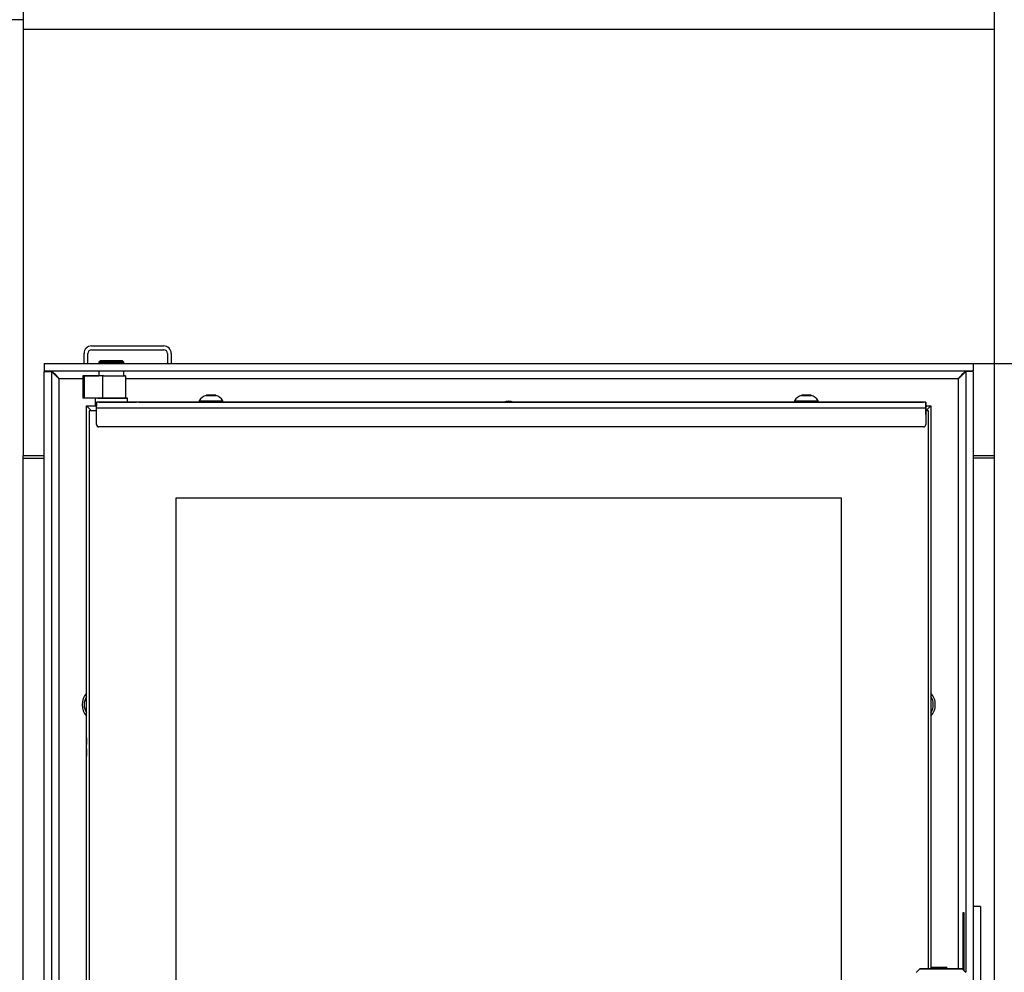
# Model space of a CAD drawing. Units: millimetres. Extents: x 0 to 891, y 297 to 1188.
# Drawn here: x 126 to 165, y 458 to 496 of the extents above; entities that cross this region are included whole.
import ezdxf

# ---------------------------------------------------------------- set-up
doc = ezdxf.new("R2010")
doc.units = ezdxf.units.MM
for name, color, linetype in [('Default', 7, 'Continuous'), ('DVERNI_PROFIL_33', 7, 'Continuous'), ('H02-205-0', 7, 'Continuous'), ('H02-206-0', 7, 'Continuous'), ('H02-209-0', 7, 'Continuous'), ('H05-154-0', 7, 'Continuous'), ('H06-053-0', 7, 'Continuous'), ('H06-074-1', 7, 'Continuous'), ('H06-076L-1', 7, 'Continuous'), ('H06-077L-1', 7, 'Continuous'), ('H06-082_DIL1', 7, 'Continuous'), ('H06-082_DIL2', 7, 'Continuous'), ('H06-106-0', 7, 'Continuous'), ('H06-202-0', 7, 'Continuous'), ('H07-076-0', 7, 'Continuous'), ('H07-077-0', 7, 'Continuous'), ('H07-091-0', 7, 'Continuous'), ('H08-038-0', 7, 'Continuous'), ('HZ-030-0', 7, 'Continuous'), ('HZ-406-0', 7, 'Continuous'), ('SCREW_DIN_7991_M', 7, 'Continuous'), ('SCREW_ISO_7380_M', 7, 'Continuous'), ('WASHER_DIN_125_1', 7, 'Continuous'), ('WASHER_DIN_137_B', 7, 'Continuous')]:
    doc.layers.add(name, color=color, linetype=linetype)
doc.styles.add('SEACAD_Arial', font='arial.ttf')
doc.dimstyles.new('ISO', dxfattribs={"dimtxt": 5.25, "dimasz": 5.25, "dimexe": 2.625, "dimexo": 0, "dimgap": 2.625, "dimtad": 1, "dimdec": 0, "dimlfac": 10, "dimtxsty": 'SEACAD_Arial', "dimblk1": '_SE_FILLED', "dimblk2": '_SE_FILLED', "dimsah": 1, "dimcen": 2.625, "dimadec": 0, "dimazin": 0, "dimtfac": 1, "dimtdec": 0, "dimtmove": 0, "dimatfit": 3, "dimfxl": 0, "dimtolj": 1, "dimarcsym": 0})

# ---------------------------------------------------------------- blocks, each defined once
blk = doc.blocks.new('SE12')
at = {"layer": 'DVERNI_PROFIL_33', "color": 7, "linetype": 'Continuous'}
for p, q in [((128.559, 480.265), (128.559, 480.265)), ((128.559, 480.265), (128.559, 480.265)), ((128.559, 480.265), (128.909, 480.265)), ((128.559, 480.265), (128.959, 480.265)), ((128.559, 480.265), (128.559, 480.265)), ((128.759, 480.065), (128.559, 480.265)), ((162.259, 480.265), (162.459, 480.265)), ((162.259, 480.265), (162.459, 480.265)), ((162.459, 480.265), (162.459, 480.265))]:
    blk.add_line(p, q, dxfattribs=at)
blk.add_ellipse((162.159, 479.965), major_axis=(0.3, 0.3), ratio=0.00001, start_param=5.052264, end_param=6.283178, dxfattribs=at)
at = {"layer": 'H02-205-0', "color": 7, "linetype": 'Continuous'}
for p, q in [((126.009, 495.765), (125.209, 495.765)), ((126.009, 478.165), (126.009, 478.265))]:
    blk.add_line(p, q, dxfattribs=at)
at = {"layer": 'H02-206-0', "color": 7, "linetype": 'Continuous'}
blk.add_line((165.009, 478.165), (165.009, 478.265), dxfattribs=at)
at = {"layer": 'H02-209-0', "color": 7, "linetype": 'Continuous'}
for p, q in [((126.009, 478.165), (126.859, 478.165)), ((126.009, 434.965), (126.009, 478.165)), ((165.009, 478.165), (164.159, 478.165)), ((165.009, 434.965), (165.009, 478.165))]:
    blk.add_line(p, q, dxfattribs=at)
at = {"layer": 'H05-154-0', "color": 7, "linetype": 'Continuous'}
for p, q in [((128.459, 481.965), (128.459, 482.365)), ((128.609, 481.965), (128.609, 482.365)), ((128.759, 482.665), (131.659, 482.665)), ((128.759, 482.515), (131.659, 482.515)), ((131.809, 482.365), (131.809, 481.965)), ((131.959, 482.365), (131.959, 481.965))]:
    blk.add_line(p, q, dxfattribs=at)
for centre, radius, start, end in [((128.759, 482.365), 0.3, 90, 180), ((128.759, 482.365), 0.15, 90, 180), ((131.659, 482.365), 0.3, 0, 90), ((131.659, 482.365), 0.15, 0, 90)]:
    blk.add_arc(centre, radius, start, end, dxfattribs=at)
at = {"layer": 'H06-053-0', "color": 7, "linetype": 'Continuous'}
for p, q in [((128.459, 481.465), (128.409, 481.465)), ((128.409, 481.465), (128.459, 481.465)), ((128.409, 481.465), (128.409, 480.565)), ((128.409, 481.465), (128.409, 480.565)), ((128.459, 481.465), (128.459, 480.565)), ((129.198, 481.465), (130.119, 481.465)), ((129.198, 481.465), (129.198, 480.565)), ((129.236, 481.465), (130.059, 481.465)), ((130.119, 481.465), (130.059, 481.465)), ((130.119, 481.465), (130.119, 480.565)), ((128.459, 480.565), (128.409, 480.565)), ((130.119, 480.565), (129.198, 480.565))]:
    blk.add_line(p, q, dxfattribs=at)
for centre, major_axis, start_param, end_param in [((128.875, 481.465), (0.56, 0), 0.869735, 2.554958), ((128.875, 481.465), (-0.56, 0), 0.586658, 1.905112), ((128.875, 481.465), (0.5, 0), 0.869683, 2.554958), ((128.875, 481.465), (-0.5, 0), 0.586658, 1.947113), ((128.875, 480.565), (-0.5, 0), 4.468591, 5.69655), ((128.875, 480.565), (-0.5, 0), 4.011276, 4.41687)]:
    blk.add_ellipse(centre, major_axis=major_axis, ratio=0.000017, start_param=start_param, end_param=end_param, dxfattribs=at)
at = {"layer": 'H06-074-1', "color": 7, "linetype": 'Continuous'}
for p, q in [((126.859, 481.965), (126.859, 481.665)), ((126.859, 481.965), (164.159, 481.965)), ((164.159, 481.965), (164.159, 481.665)), ((126.859, 481.665), (164.159, 481.665)), ((126.859, 481.64), (127.159, 481.64)), ((126.859, 432.19), (126.859, 481.64)), ((127.159, 432.19), (127.159, 481.64)), ((163.859, 481.64), (163.859, 457.525)), ((164.159, 481.64), (163.859, 481.64)), ((164.159, 481.64), (164.159, 432.19)), ((127.459, 481.365), (128.409, 481.365)), ((127.459, 432.465), (127.459, 481.365)), ((130.119, 481.365), (163.559, 481.365)), ((163.559, 481.365), (163.559, 457.665)), ((163.76, 457.624), (163.76, 459.915)), ((163.76, 459.915), (163.781, 459.915)), ((163.781, 459.915), (163.781, 457.603))]:
    blk.add_line(p, q, dxfattribs=at)
for centre, radius, start, end in [((103.225, 457.448), 34.049, 44.624, 45.3377), ((187.792, 457.448), 34.049, 134.6623, 135.376), ((145.509, 479.765), 0.68, 72.9243, 107.0757), ((129.059, 468.265), 0.68, 137.338, 222.662), ((161.959, 468.265), 0.68, 0, 42.6669), ((161.959, 468.265), 0.68, 317.3331, 0)]:
    blk.add_arc(centre, radius, start, end, dxfattribs=at)
blk.add_rational_spline([(127.459, 481.365), (127.453, 481.36), (127.448, 481.351), (127.443, 481.356), (127.274, 481.525), (127.159, 481.64), (127.159, 481.64)], [1, 0.999758102166, 0.999758102166, 1, 0.817264678998, 0.817264678998, 1], degree=3, knots=[0, 0, 0, 0, 0.5, 0.5, 0.5, 1, 1, 1, 1], dxfattribs=at)
blk.add_open_spline([(163.859, 481.64), (163.859, 481.64), (163.859, 481.64), (163.858, 481.639), (163.856, 481.638), (163.854, 481.636), (163.852, 481.634), (163.849, 481.631), (163.846, 481.628), (163.842, 481.623), (163.838, 481.62), (163.833, 481.614), (163.828, 481.61), (163.822, 481.604), (163.817, 481.599), (163.811, 481.592), (163.805, 481.586), (163.797, 481.579), (163.791, 481.573), (163.783, 481.565), (163.776, 481.558), (163.768, 481.549), (163.761, 481.542), (163.752, 481.533), (163.744, 481.526), (163.735, 481.516), (163.727, 481.509), (163.717, 481.499), (163.709, 481.491), (163.699, 481.481), (163.691, 481.472), (163.681, 481.462), (163.672, 481.454), (163.662, 481.443), (163.653, 481.435), (163.642, 481.424), (163.634, 481.415), (163.623, 481.404), (163.614, 481.396), (163.603, 481.385), (163.594, 481.376), (163.585, 481.367), (163.579, 481.361), (163.574, 481.354), (163.568, 481.354), (163.563, 481.358), (163.56, 481.362), (163.559, 481.365)], degree=3, knots=[0, 0, 0, 0, 0.029044, 0.04358, 0.072697, 0.08729, 0.116557, 0.131242, 0.160725, 0.175532, 0.205281, 0.220229, 0.250274, 0.265375, 0.295729, 0.310985, 0.34165, 0.35706, 0.388025, 0.403581, 0.43483, 0.450523, 0.482034, 0.497852, 0.529602, 0.545533, 0.577496, 0.593527, 0.625678, 0.641797, 0.674112, 0.690306, 0.72276, 0.739018, 0.771588, 0.787899, 0.820563, 0.836914, 0.86965, 0.886034, 0.918815, 0.935219, 0.951626, 0.967673, 0.974777, 0.982628, 1, 1, 1, 1], dxfattribs=at)
at = {"layer": 'H06-076L-1', "color": 7, "linetype": 'Continuous'}
for p, q in [((128.559, 480.265), (128.559, 480.265)), ((128.559, 466.665), (128.559, 480.265)), ((128.559, 433.565), (128.559, 480.265)), ((128.559, 480.265), (128.559, 480.265)), ((128.559, 480.265), (128.559, 480.265)), ((128.759, 480.065), (128.559, 480.265)), ((128.559, 433.565), (128.559, 466.492))]:
    blk.add_line(p, q, dxfattribs=at)
for start_param, end_param in [(1.773478, 6.283185), (0, 1.295541)]:
    blk.add_ellipse((128.559, 466.565), major_axis=(0, 0.37), ratio=0.00002, start_param=start_param, end_param=end_param, dxfattribs=at)
at = {"layer": 'H06-077L-1', "color": 7, "linetype": 'Continuous'}
for q in [(162.459, 480.265), (162.459, 457.665), (162.459, 480.265)]:
    blk.add_line((162.459, 480.265), q, dxfattribs=at)
blk.add_ellipse((162.159, 479.965), major_axis=(0.3, 0.3), ratio=0.00001, start_param=5.052221, end_param=6.283178, dxfattribs=at)
at = {"layer": 'H06-082_DIL1', "color": 7, "linetype": 'Continuous'}
for p, q in [((128.959, 480.065), (128.659, 480.065)), ((128.659, 480.065), (128.659, 433.565)), ((128.959, 480.065), (128.659, 480.065)), ((128.659, 480.065), (128.659, 433.565)), ((128.659, 480.065), (128.659, 480.065)), ((162.359, 480.065), (162.259, 480.065)), ((162.359, 480.065), (162.259, 480.065)), ((162.359, 457.665), (162.359, 480.065)), ((162.359, 480.065), (162.359, 480.065)), ((132.159, 437.065), (132.159, 476.565)), ((132.159, 476.565), (158.859, 476.565)), ((158.859, 476.565), (158.859, 437.065))]:
    blk.add_line(p, q, dxfattribs=at)
at = {"layer": 'H06-082_DIL2', "color": 7, "linetype": 'Continuous'}
for p, q in [((132.159, 476.565), (158.859, 476.565)), ((132.159, 437.065), (132.159, 476.565)), ((158.859, 476.565), (158.859, 437.065))]:
    blk.add_line(p, q, dxfattribs=at)
at = {"layer": 'H06-106-0', "color": 7, "linetype": 'Continuous'}
for p, q in [((162.259, 480.415), (128.959, 480.415)), ((128.959, 480.415), (128.959, 480.415)), ((128.959, 480.415), (128.959, 480.265)), ((129.059, 480.415), (128.959, 480.415)), ((129.059, 480.415), (129.559, 480.415)), ((130.559, 480.415), (130.559, 480.415)), ((130.559, 480.415), (130.559, 480.415)), ((130.659, 480.415), (130.559, 480.415)), ((130.659, 480.415), (133.084, 480.415)), ((133.284, 480.415), (133.834, 480.415)), ((133.284, 480.415), (133.284, 480.415)), ((133.834, 480.415), (133.834, 480.415)), ((133.834, 480.415), (133.834, 480.415)), ((134.034, 480.415), (156.984, 480.415)), ((145.859, 480.415), (145.859, 480.415)), ((145.899, 480.415), (145.859, 480.415)), ((145.859, 480.415), (145.899, 480.415)), ((145.859, 480.415), (145.859, 480.415)), ((145.899, 480.415), (145.859, 480.415)), ((145.859, 480.415), (145.899, 480.415)), ((145.899, 480.415), (146.858, 480.415)), ((146.858, 480.415), (145.899, 480.415)), ((145.899, 480.415), (145.899, 480.415)), ((145.899, 480.415), (146.858, 480.415)), ((146.858, 480.415), (145.899, 480.415)), ((145.899, 480.415), (145.899, 480.415)), ((146.097, 480.415), (146.097, 480.415)), ((146.137, 480.415), (146.097, 480.415)), ((146.097, 480.415), (146.137, 480.415)), ((146.137, 480.415), (146.618, 480.415)), ((146.618, 480.415), (146.137, 480.415)), ((146.137, 480.415), (146.137, 480.415)), ((146.658, 480.415), (146.618, 480.415)), ((146.618, 480.415), (146.658, 480.415)), ((146.658, 480.415), (146.658, 480.415)), ((146.898, 480.415), (146.858, 480.415)), ((146.858, 480.415), (146.898, 480.415)), ((146.898, 480.415), (146.858, 480.415)), ((146.858, 480.415), (146.898, 480.415)), ((146.898, 480.415), (146.898, 480.415)), ((146.898, 480.415), (146.898, 480.415)), ((146.898, 480.415), (146.898, 480.415)), ((147.56, 480.415), (147.56, 480.415)), ((147.56, 480.415), (147.6, 480.415)), ((147.6, 480.415), (147.56, 480.415)), ((147.6, 480.415), (147.714, 480.415)), ((147.714, 480.415), (147.6, 480.415)), ((147.6, 480.415), (147.6, 480.415)), ((147.714, 480.415), (147.714, 480.415)), ((147.754, 480.415), (147.714, 480.415)), ((147.714, 480.415), (147.754, 480.415)), ((147.754, 480.415), (147.754, 480.415)), ((147.754, 480.415), (147.754, 480.415)), ((147.754, 480.415), (147.754, 480.415)), ((147.754, 480.415), (147.754, 480.415)), ((147.754, 480.415), (147.754, 480.415)), ((147.754, 480.415), (147.794, 480.415)), ((147.794, 480.415), (147.754, 480.415)), ((147.794, 480.415), (148.388, 480.415)), ((148.565, 480.415), (147.794, 480.415)), ((147.794, 480.415), (147.794, 480.415)), ((148.428, 480.415), (148.388, 480.415)), ((148.428, 480.415), (148.428, 480.415)), ((148.428, 480.415), (148.468, 480.415)), ((148.468, 480.415), (148.565, 480.415)), ((148.565, 480.415), (148.565, 480.415)), ((148.605, 480.415), (148.565, 480.415)), ((148.565, 480.415), (148.605, 480.415)), ((148.605, 480.415), (148.605, 480.415)), ((148.605, 480.415), (148.605, 480.415)), ((148.847, 480.415), (148.847, 480.415)), ((148.847, 480.415), (148.887, 480.415)), ((148.887, 480.415), (148.847, 480.415)), ((148.887, 480.415), (149.244, 480.415)), ((149.244, 480.415), (148.887, 480.415)), ((148.887, 480.415), (148.887, 480.415)), ((149.022, 480.415), (149.022, 480.415)), ((149.022, 480.415), (149.022, 480.415)), ((149.062, 480.415), (149.022, 480.415)), ((149.022, 480.415), (149.062, 480.415)), ((149.062, 480.415), (149.244, 480.415)), ((149.244, 480.415), (149.062, 480.415)), ((149.244, 480.415), (149.284, 480.415)), ((149.284, 480.415), (149.244, 480.415)), ((149.244, 480.415), (149.284, 480.415)), ((149.284, 480.415), (149.244, 480.415)), ((149.284, 480.415), (149.284, 480.415)), ((149.284, 480.415), (149.284, 480.415)), ((149.444, 480.415), (149.444, 480.415)), ((149.444, 480.415), (149.444, 480.415)), ((149.484, 480.415), (149.444, 480.415)), ((149.444, 480.415), (149.484, 480.415)), ((149.444, 480.415), (149.484, 480.415)), ((149.484, 480.415), (149.444, 480.415)), ((149.484, 480.415), (149.848, 480.415)), ((149.666, 480.415), (149.484, 480.415)), ((149.484, 480.415), (149.484, 480.415)), ((149.484, 480.415), (149.666, 480.415)), ((149.848, 480.415), (149.484, 480.415)), ((149.484, 480.415), (149.484, 480.415)), ((149.666, 480.415), (149.706, 480.415)), ((149.706, 480.415), (149.666, 480.415)), ((149.706, 480.415), (149.706, 480.415)), ((149.848, 480.415), (149.848, 480.415)), ((149.888, 480.415), (149.848, 480.415)), ((149.848, 480.415), (149.888, 480.415)), ((149.888, 480.415), (149.888, 480.415)), ((149.888, 480.415), (149.888, 480.415)), ((150.178, 480.415), (150.218, 480.415)), ((150.218, 480.415), (150.178, 480.415)), ((150.489, 480.415), (150.188, 480.415)), ((150.188, 480.415), (150.489, 480.415)), ((150.354, 480.415), (150.218, 480.415)), ((150.218, 480.415), (150.354, 480.415)), ((150.354, 480.415), (150.354, 480.415)), ((150.354, 480.415), (150.384, 480.415)), ((150.384, 480.415), (150.354, 480.415)), ((150.606, 480.415), (150.384, 480.415)), ((150.384, 480.415), (150.384, 480.415)), ((150.384, 480.415), (150.606, 480.415)), ((150.489, 480.415), (150.489, 480.415)), ((150.499, 480.415), (150.489, 480.415)), ((150.499, 480.415), (150.499, 480.415)), ((150.606, 480.415), (150.606, 480.415)), ((150.665, 480.415), (150.606, 480.415)), ((150.606, 480.415), (150.665, 480.415)), ((150.887, 480.415), (150.665, 480.415)), ((150.665, 480.415), (150.665, 480.415)), ((150.665, 480.415), (150.887, 480.415)), ((150.772, 480.415), (150.782, 480.415)), ((150.772, 480.415), (150.772, 480.415)), ((150.782, 480.415), (151.083, 480.415)), ((151.083, 480.415), (150.782, 480.415)), ((150.782, 480.415), (150.782, 480.415)), ((150.887, 480.415), (150.887, 480.415)), ((150.887, 480.415), (150.917, 480.415)), ((150.917, 480.415), (150.887, 480.415)), ((151.053, 480.415), (150.917, 480.415)), ((150.917, 480.415), (150.917, 480.415)), ((150.917, 480.415), (151.053, 480.415)), ((151.053, 480.415), (151.093, 480.415)), ((151.093, 480.415), (151.053, 480.415)), ((151.414, 480.415), (151.414, 480.415)), ((151.414, 480.415), (151.454, 480.415)), ((151.454, 480.415), (151.414, 480.415)), ((151.554, 480.415), (151.454, 480.415)), ((151.454, 480.415), (151.454, 480.415)), ((151.454, 480.415), (152.404, 480.415)), ((151.594, 480.415), (151.554, 480.415)), ((151.594, 480.415), (151.594, 480.415)), ((151.594, 480.415), (151.594, 480.415)), ((151.634, 480.415), (151.594, 480.415)), ((151.594, 480.415), (151.634, 480.415)), ((151.594, 480.415), (151.634, 480.415)), ((152.404, 480.415), (151.634, 480.415)), ((151.634, 480.415), (151.634, 480.415)), ((151.634, 480.415), (152.404, 480.415)), ((152.404, 480.415), (151.634, 480.415)), ((152.444, 480.415), (152.404, 480.415)), ((152.404, 480.415), (152.444, 480.415)), ((152.444, 480.415), (152.404, 480.415)), ((152.404, 480.415), (152.444, 480.415)), ((152.444, 480.415), (152.444, 480.415)), ((152.444, 480.415), (152.444, 480.415)), ((152.696, 480.415), (152.696, 480.415)), ((152.696, 480.415), (152.736, 480.415)), ((152.736, 480.415), (152.696, 480.415)), ((152.696, 480.415), (152.696, 480.415)), ((152.696, 480.415), (152.736, 480.415)), ((152.736, 480.415), (152.696, 480.415)), ((152.696, 480.415), (152.696, 480.415)), ((152.696, 480.415), (152.736, 480.415)), ((152.736, 480.415), (152.696, 480.415)), ((153.686, 480.415), (152.736, 480.415)), ((152.736, 480.415), (152.736, 480.415)), ((152.736, 480.415), (153.686, 480.415)), ((152.736, 480.415), (153.686, 480.415)), ((153.686, 480.415), (152.736, 480.415)), ((152.736, 480.415), (152.736, 480.415)), ((152.736, 480.415), (153.686, 480.415)), ((153.686, 480.415), (152.736, 480.415)), ((152.736, 480.415), (152.736, 480.415)), ((153.686, 480.415), (153.726, 480.415)), ((153.726, 480.415), (153.686, 480.415)), ((153.686, 480.415), (153.726, 480.415)), ((153.726, 480.415), (153.686, 480.415)), ((153.686, 480.415), (153.726, 480.415)), ((153.726, 480.415), (153.686, 480.415)), ((153.726, 480.415), (153.726, 480.415)), ((153.726, 480.415), (153.726, 480.415)), ((153.726, 480.415), (153.726, 480.415)), ((154.111, 480.415), (154.071, 480.415)), ((154.071, 480.415), (154.111, 480.415)), ((154.071, 480.415), (154.071, 480.415)), ((154.111, 480.415), (154.111, 480.415)), ((154.111, 480.415), (154.206, 480.415)), ((155.046, 480.415), (154.111, 480.415)), ((154.206, 480.415), (154.246, 480.415)), ((154.246, 480.415), (154.246, 480.415)), ((154.286, 480.415), (154.246, 480.415)), ((154.246, 480.415), (154.246, 480.415)), ((154.286, 480.415), (155.046, 480.415)), ((155.086, 480.415), (155.046, 480.415)), ((155.046, 480.415), (155.086, 480.415)), ((155.086, 480.415), (155.086, 480.415)), ((157.184, 480.415), (157.734, 480.415)), ((157.184, 480.415), (157.184, 480.415)), ((157.734, 480.415), (157.734, 480.415)), ((157.734, 480.415), (157.734, 480.415)), ((157.934, 480.415), (162.159, 480.415)), ((162.259, 480.415), (162.159, 480.415)), ((162.259, 480.415), (162.259, 480.415)), ((128.959, 480.265), (128.959, 480.265)), ((128.959, 480.165), (128.959, 480.265)), ((162.259, 480.165), (128.959, 480.165)), ((128.959, 479.515), (128.959, 480.165)), ((128.959, 479.515), (128.959, 480.165)), ((162.259, 480.165), (162.259, 479.515)), ((128.959, 479.515), (128.959, 479.515)), ((129, 479.434), (129, 479.434)), ((162.159, 479.415), (129.059, 479.415))]:
    blk.add_line(p, q, dxfattribs=at)
for centre, start, end in [((129.059, 479.515), 180, 270), ((129.059, 479.515), 180, 234.2712), ((162.159, 479.515), 270, 360)]:
    blk.add_arc(centre, 0.1, start, end, dxfattribs=at)
for centre, major_axis, ratio, start_param, end_param in [((128.959, 480.165), (0, -0.25), 0.000012, 0, 3.141584), ((129.559, 480.415), (-1, 0), 0.000008, 1.570808, 3.141604), ((162.259, 480.165), (0, 0.25), 0.000012, 0, 6.283177)]:
    blk.add_ellipse(centre, major_axis=major_axis, ratio=ratio, start_param=start_param, end_param=end_param, dxfattribs=at)
at = {"layer": 'H06-202-0', "color": 7, "linetype": 'Continuous'}
for p, q in [((126.009, 496.165), (126.009, 495.365)), ((165.009, 495.365), (165.009, 496.165)), ((165.009, 495.365), (126.009, 495.365)), ((126.009, 495.365), (126.009, 478.265)), ((165.009, 478.265), (165.009, 495.365)), ((126.009, 478.265), (126.859, 478.265)), ((164.159, 478.265), (165.009, 478.265))]:
    blk.add_line(p, q, dxfattribs=at)
at = {"layer": 'H07-076-0', "color": 7, "linetype": 'Continuous'}
for p, q in [((129.109, 482.065), (129.059, 482.015)), ((129.059, 482.015), (129.059, 481.965)), ((130.059, 482.015), (130.009, 482.065)), ((130.059, 481.965), (130.059, 482.015)), ((129.059, 481.665), (129.059, 481.465)), ((130.059, 481.465), (130.059, 481.665)), ((128.909, 480.565), (128.909, 480.265)), ((130.209, 480.415), (130.209, 480.565))]:
    blk.add_line(p, q, dxfattribs=at)
for centre, major_axis, start_param, end_param in [((129.559, 482.015), (-0.5, 0), 0, 3.14161), ((129.559, 480.565), (-0.65, 0), 0.523235, 3.674095), ((129.559, 480.265), (0.65, 0), 3.141604, 3.536435)]:
    blk.add_ellipse(centre, major_axis=major_axis, ratio=0.000017, start_param=start_param, end_param=end_param, dxfattribs=at)
blk.add_ellipse((129.559, 482.065), major_axis=(0.45, 0), ratio=0.000017, dxfattribs=at)
at = {"layer": 'H07-077-0', "color": 7, "linetype": 'Continuous'}
for p, q in [((129.209, 482.065), (129.209, 482.065)), ((129.909, 482.065), (129.909, 482.065))]:
    blk.add_line(p, q, dxfattribs=at)
blk.add_ellipse((129.559, 482.065), major_axis=(0.35, 0), ratio=0.000017, dxfattribs=at)
at = {"layer": 'H07-091-0', "color": 7, "linetype": 'Continuous'}
for p, q in [((163.199, 457.665), (163.199, 457.666)), ((163.199, 457.666), (163.199, 457.665)), ((163.399, 457.666), (163.199, 457.666)), ((163.399, 457.666), (163.399, 457.665))]:
    blk.add_line(p, q, dxfattribs=at)
at = {"layer": 'H08-038-0', "color": 7, "linetype": 'Continuous'}
for q in [(164.159, 460.165), (164.459, 453.665)]:
    blk.add_line((164.459, 460.165), q, dxfattribs=at)
at = {"layer": 'HZ-030-0', "color": 7, "linetype": 'Continuous'}
for p, q in [((162.619, 457.715), (162.619, 457.715)), ((162.619, 457.715), (163.119, 457.715)), ((162.619, 457.715), (163.119, 457.715)), ((163.119, 457.715), (162.619, 457.715)), ((163.119, 457.715), (163.119, 457.715))]:
    blk.add_line(p, q, dxfattribs=at)
at = {"layer": 'HZ-406-0', "color": 7, "linetype": 'Continuous'}
for p, q in [((162.019, 457.665), (161.869, 457.515)), ((163.869, 457.515), (163.719, 457.665))]:
    blk.add_line(p, q, dxfattribs=at)
blk.add_ellipse((162.869, 457.665), major_axis=(0.85, 0), ratio=0.000008, dxfattribs=at)
at = {"layer": 'SCREW_DIN_7991_M', "color": 7, "linetype": 'Continuous'}
for p, q in [((128.559, 466.89), (128.559, 466.89)), ((128.559, 466.24), (128.559, 466.24))]:
    blk.add_line(p, q, dxfattribs=at)
for centre, start, end in [((129.059, 468.265), 146.451, 213.549), ((161.959, 468.265), 0, 33.5559), ((161.959, 468.265), 326.4441, 0)]:
    blk.add_arc(centre, 0.6, start, end, dxfattribs=at)
for start_param, end_param in [(0, 4.391298), (4.946489, 6.283185)]:
    blk.add_ellipse((128.559, 466.565), major_axis=(0, -0.325), ratio=0.00002, start_param=start_param, end_param=end_param, dxfattribs=at)
at = {"layer": 'SCREW_ISO_7380_M', "color": 7, "linetype": 'Continuous'}
for p, q in [((133.084, 480.465), (133.084, 480.415)), ((134.034, 480.415), (134.034, 480.465)), ((156.984, 480.465), (156.984, 480.415)), ((157.934, 480.415), (157.934, 480.465))]:
    blk.add_line(p, q, dxfattribs=at)
for centre, start, end in [((133.526, 480.187), 108.0347, 147.851), ((133.591, 480.187), 32.149, 71.9653), ((157.426, 480.187), 108.0347, 147.851), ((157.491, 480.187), 32.149, 71.9653)]:
    blk.add_arc(centre, 0.522, start, end, dxfattribs=at)
for centre, major_axis, start_param, end_param in [((133.559, 480.465), (0.475, 0), 3.141471, 6.283022), ((133.559, 480.415), (0.475, 0), 3.141593, 6.283185), ((133.559, 480.684), (-0.194, 0), 0, 3.135901), ((133.559, 480.685), (0.186, 0), 0.952826, 3.217523), ((133.559, 480.685), (0.186, 0), 0, 6.282034), ((133.559, 480.685), (0.186, 0), 3.217523, 6.283185), ((133.559, 480.685), (0.186, 0), 0, 0.630936), ((157.459, 480.465), (0.475, 0), 3.141471, 6.283022), ((157.459, 480.415), (0.475, 0), 3.141593, 6.283185), ((157.459, 480.684), (-0.194, 0), 0, 3.135901), ((157.459, 480.685), (0.186, 0), 0.952826, 3.217523), ((157.459, 480.685), (0.186, 0), 0, 6.282034), ((157.459, 480.685), (0.186, 0), 3.217523, 6.283185), ((157.459, 480.685), (0.186, 0), 0, 0.630936)]:
    blk.add_ellipse(centre, major_axis=major_axis, ratio=0.000017, start_param=start_param, end_param=end_param, dxfattribs=at)
for centre in [(133.559, 480.685), (157.459, 480.685)]:
    blk.add_ellipse(centre, major_axis=(0.182, 0), ratio=0.000017, dxfattribs=at)
for points in [[(133.751, 480.685), (133.75, 480.685), (133.749, 480.685), (133.748, 480.685), (133.746, 480.685), (133.746, 480.685), (133.745, 480.685), (133.745, 480.685), (133.745, 480.685), (133.745, 480.685), (133.745, 480.685), (133.745, 480.685), (133.733, 480.685), (133.7, 480.685), (133.673, 480.685), (133.665, 480.685)], [(157.651, 480.685), (157.65, 480.685), (157.649, 480.685), (157.648, 480.685), (157.646, 480.685), (157.646, 480.685), (157.645, 480.685), (157.645, 480.685), (157.645, 480.685), (157.645, 480.685), (157.645, 480.685), (157.645, 480.685), (157.633, 480.685), (157.6, 480.685), (157.573, 480.685), (157.565, 480.685)]]:
    blk.add_open_spline(points, degree=3, knots=[0, 0, 0, 0, 0.002616, 0.017041, 0.025443, 0.027679, 0.028555, 0.029226, 0.030101, 0.031707, 0.035935, 0.056024, 0.465039, 0.855995, 1, 1, 1, 1], dxfattribs=at)
at = {"layer": 'WASHER_DIN_125_1', "color": 7, "linetype": 'Continuous'}
blk.add_line((162.619, 457.715), (162.459, 457.715), dxfattribs=at)
at = {"layer": 'WASHER_DIN_137_B', "color": 7, "linetype": 'Continuous'}
blk.add_line((163.199, 457.665), (163.119, 457.665), dxfattribs=at)
blk = doc.blocks.new('_SE_FILLED')
at = {"color": 0}
blk.add_line((0, 0), (-1, 0), dxfattribs=at)
blk.add_solid([(0, 0), (-1, -0.1665), (-1, 0.1665), (0, 0)], dxfattribs=at)
blk = doc.blocks.new('DMBLK66')
at = {"layer": 'Default', "color": 0, "linetype": 'Continuous', "lineweight": -2}
for p, q in [((145.509, 544.667), (90.414, 544.667)), ((93.039, 410.915), (93.039, 539.417)), ((122.809, 405.665), (90.414, 405.665))]:
    blk.add_line(p, q, dxfattribs=at)
at = {"layer": 'Defpoints', "color": 0}
for p in [(93.039, 544.667), (145.509, 544.667), (122.809, 405.665)]:
    blk.add_point(p, dxfattribs=at)
at = {"layer": 'Default', "color": 0, "lineweight": -2, "xscale": 5.25, "yscale": 5.25, "zscale": 5.25}
for p, rotation in [((93.039, 544.667), 90), ((93.039, 405.665), 270)]:
    blk.add_blockref('_SE_FILLED', p, dxfattribs=dict(at, rotation=rotation))
at = {"layer": 'Default', "color": 0, "insert": (87.734, 475.166), "char_height": 5.25, "attachment_point": 5, "rotation": 90, "style": 'SEACAD_Arial'}
blk.add_mtext('\\A1;\\A1;1390', dxfattribs=at)
blk = doc.blocks.new('DMBLK100')
at = {"layer": 'Default', "color": 0, "linetype": 'Continuous', "lineweight": -2}
for p, q in [((164.159, 481.965), (189.534, 481.965)), ((186.909, 437.115), (186.909, 476.715)), ((164.159, 431.865), (189.534, 431.865))]:
    blk.add_line(p, q, dxfattribs=at)
at = {"layer": 'Defpoints', "color": 0}
for p in [(164.159, 481.965), (186.909, 481.965), (164.159, 431.865)]:
    blk.add_point(p, dxfattribs=at)
at = {"layer": 'Default', "color": 0, "lineweight": -2, "xscale": 5.25, "yscale": 5.25, "zscale": 5.25}
for p, rotation in [((186.909, 481.965), 89.99999999999997), ((186.909, 431.865), 269.9999999999999)]:
    blk.add_blockref('_SE_FILLED', p, dxfattribs=dict(at, rotation=rotation))
at = {"layer": 'Default', "color": 0, "insert": (181.604, 456.915), "char_height": 5.25, "attachment_point": 5, "rotation": 90, "style": 'SEACAD_Arial'}
blk.add_mtext('\\A1;\\A1;501', dxfattribs=at)

msp = doc.modelspace()

# ---------------------------------------------------------------- block references
at = {"layer": 'Default'}
msp.add_blockref('SE12', (0, 0), dxfattribs=at)

# ---------------------------------------------------------------- dimensions: what is measured, and where the dimension line sits
at = {"layer": 'Default', "color": 7, "linetype": 'Continuous'}
dim = msp.add_linear_dim(base=(93.039, 544.6669), p1=(122.8087, 405.6653), p2=(145.5087, 544.6669), angle=90, text='\\A1;<>', dimstyle='ISO', dxfattribs=at)
dim.commit()
dim.dimension.update_dxf_attribs({"geometry": 'DMBLK66', "text_midpoint": (93.039, 475.1661), "dimtype": 160})
dim = msp.add_linear_dim(base=(186.9093, 481.9653), p1=(164.1587, 431.8653), p2=(164.1587, 481.9653), angle=90, text='\\A1;<>', dimstyle='ISO', override={"dimdec": 2, "dimtdec": 2}, dxfattribs=at)
dim.commit()
dim.dimension.update_dxf_attribs({"geometry": 'DMBLK100', "text_midpoint": (186.9093, 456.9153), "dimtype": 161})

doc.saveas('drawing.dxf')
